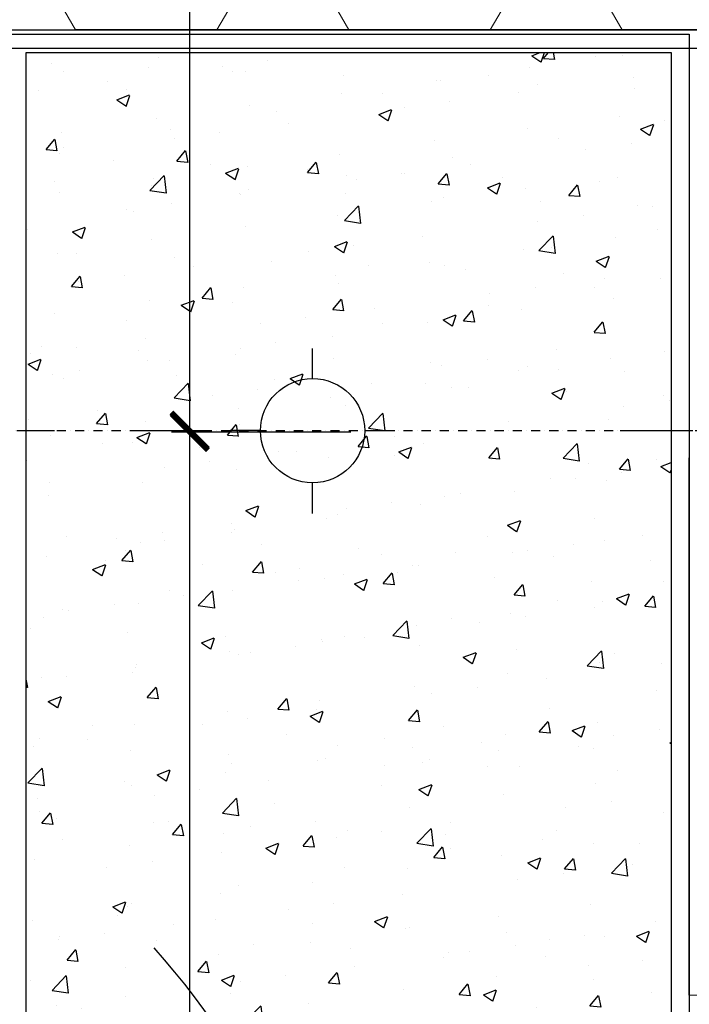
# Model space of a CAD drawing. Extents: x -15477761 to 3963276, y -3417038 to 2551244.
# Drawn here: x 2453556 to 2457231, y 2347880 to 2353287 of the extents above; entities that cross this region are included whole.
import ezdxf

# ---------------------------------------------------------------- set-up
doc = ezdxf.new("R2010")
doc.units = 0
doc.header["$LTSCALE"] = 2
doc.header["$MEASUREMENT"] = 0
for name, pattern in [('CONTINOUS', [0]), ('DASHDOT', [1, 0.5, -0.25, 0, -0.25]), ('DASHDOT2', [0.5, 0.25, -0.125, 0, -0.125]), ('DIVIDE2', [15.875, 6.35, -3.175, 0, -3.175, 0, -3.175])]:
    doc.linetypes.add(name, pattern=pattern)
for name, color, linetype in [('1L', 7, 'Continuous'), ('cay', 3, 'Continuous'), ('DIM', 251, 'Continuous'), ('duong bo', 7, 'Continuous'), ('H', 8, 'Continuous'), ('NET THAY 111', 4, 'Continuous'), ('TUONG', 1, 'CONTINOUS')]:
    doc.layers.add(name, color=color, linetype=linetype)
for name, color, linetype, lineweight in [('hatch1', 251, 'Continuous', 9), ('manh 1', 9, 'Continuous', 9), ('TIM', 139, 'DIVIDE2', 25)]:
    doc.layers.add(name, color=color, linetype=linetype, lineweight=lineweight)
doc.styles.add('LONG', font='VHAVAN_0.TTF')
doc.dimstyles.new('Copy of TL1-500', dxfattribs={"dimtxt": 600, "dimasz": 200, "dimexe": 100, "dimexo": 100, "dimgap": 50, "dimtad": 1, "dimdec": 0, "dimzin": 9, "dimdsep": 46, "dimtxsty": 'LONG', "dimblk": 'ARCHTICK', "dimcen": 200, "dimdle": 150, "dimclrd": 8, "dimclre": 8, "dimclrt": 2, "dimadec": 0, "dimazin": 0, "dimtfac": 1, "dimtdec": 0, "dimtix": 1, "dimtmove": 2, "dimatfit": 3, "dimldrblk": 'ARCHTICK', "dimfxl": 0, "dimtolj": 1, "dimtzin": 0, "dimarcsym": 0})

# ---------------------------------------------------------------- blocks, each defined once
blk = doc.blocks.new('_ARCHTICK')
at = {"color": 0, "linetype": 'ByBlock', "const_width": 0.15}
blk.add_lwpolyline([(-0.5, -0.5), (0.5, 0.5)], dxfattribs=at)
blk = doc.blocks.new('*D160')
at = {"layer": 'Defpoints', "color": 0, "linetype": 'CONTINOUS', "ltscale": 400}
for p in [(2454070.2, 2351030.3), (2454489, 2351030.3), (2454070.6, 2341530.3)]:
    blk.add_point(p, dxfattribs=at)
at = {"layer": 'duong bo', "color": 8, "linetype": 'CONTINOUS', "lineweight": -2, "ltscale": 400}
for p, q in [((2454489, 2341380.3), (2454489, 2351180.3)), ((2454170.2, 2351030.3), (2454589, 2351030.3)), ((2454170.6, 2341530.3), (2454589, 2341530.3))]:
    blk.add_line(p, q, dxfattribs=at)
at = {"layer": 'duong bo', "color": 8, "linetype": 'CONTINOUS', "lineweight": -2, "ltscale": 400, "xscale": 200, "yscale": 200, "zscale": 200}
for p, rotation in [((2454489, 2351030.3), 90), ((2454489, 2341530.3), 270)]:
    blk.add_blockref('_ARCHTICK', p, dxfattribs=dict(at, rotation=rotation))
at = {"layer": 'duong bo', "color": 2, "linetype": 'CONTINOUS', "ltscale": 400, "insert": (2454128.7, 2346280.3), "char_height": 600, "attachment_point": 5, "rotation": 90, "style": 'LONG'}
blk.add_mtext('\\A1;9500', dxfattribs=at)
blk = doc.blocks.new('A$C7BA02563')
at = {"layer": 'H'}
for p, q in [((601.2, 975.9), (601.2, 1194.9)), ((219, 600.5), (0, 600.5)), ((979.2, 598.2), (1198.2, 598.2)), ((601.2, 219), (601.2, 0))]:
    blk.add_line(p, q, dxfattribs=at)
blk.add_circle((600.8, 597.4), 378.5, dxfattribs=at)
blk = doc.blocks.new('nha vip')
at = {"layer": 'DIM', "linetype": 'CONTINOUS', "ltscale": 400}
blk.add_line((17282165.1, 9252739.3), (17282165.1, 9249789.3), dxfattribs=at)
at = {"layer": 'manh 1', "color": 1, "elevation": 0}
blk.add_lwpolyline([(17282215.1, 9253039.3), (17282165.1, 9253039.3), (17282165.1, 9252739.3), (17282215.4, 9252739.3)], dxfattribs=at)
at = {"layer": 'TIM', "linetype": 'DASHDOT2', "ltscale": 800}
blk.add_line((17281785.4, 9249639.3), (17289192.8, 9249639.3), dxfattribs=at)
blk = doc.blocks.new('*D472')
at = {"layer": 'Defpoints', "color": 0, "linetype": 'CONTINOUS', "ltscale": 400}
for p in [(2454489, 2357672.6), (2455473.8, 2357672.6, -15810), (2455473.8, 2351022.3)]:
    blk.add_point(p, dxfattribs=at)
at = {"layer": 'duong bo', "color": 8, "linetype": 'CONTINOUS', "lineweight": -2, "ltscale": 400}
for p, q in [((2454489, 2350872.3), (2454489, 2357822.6)), ((2455373.8, 2357672.6), (2454389, 2357672.6)), ((2455373.8, 2351022.3), (2454389, 2351022.3))]:
    blk.add_line(p, q, dxfattribs=at)
at = {"layer": 'duong bo', "color": 8, "linetype": 'CONTINOUS', "lineweight": -2, "ltscale": 400, "xscale": 200, "yscale": 200, "zscale": 200}
for p, rotation in [((2454489, 2357672.6), 90), ((2454489, 2351022.3), 270)]:
    blk.add_blockref('_ARCHTICK', p, dxfattribs=dict(at, rotation=rotation))
at = {"layer": 'duong bo', "color": 2, "linetype": 'CONTINOUS', "ltscale": 400, "insert": (2454128.7, 2354347.5), "char_height": 600, "attachment_point": 5, "rotation": 90, "style": 'LONG'}
blk.add_mtext('\\A1;6650', dxfattribs=at)
blk = doc.blocks.new('*U129')
at = {"layer": 'cay', "linetype": 'CONTINOUS', "ltscale": 100}
h = blk.add_hatch(dxfattribs=at)
h.set_pattern_fill('AR-CONC', color=256, scale=100, style=0)
h.set_pattern_definition([(50, (0, 0), (717.26018, -62.75213), [75, -825]), (355, (0, 0), (-138.75133, 752.19213), [60, -660]), (100.4514, (59.8, -5.2), (578.50938, 689.43954), [63.74019, -701.14211]), (46.1842, (0, 200), (1067.24105, -165.51901), [112.5, -1237.5]), (96.6356, (88.9, 186.2), (934.6627, 974.11787), [95.6103, -1051.713]), (351.1842, (0, 200), (934.66195, 974.1186), [90, -990]), (21, (100, 150), (596.90705, -402.61889), [75, -825]), (326, (100, 150), (243.31533, 725.15005), [60, -660]), (71.4514, (149.74, 116.45), (840.22263, 322.5305), [63.74019, -701.14211]), (37.5, (0, 0), (12.159855, 332.893854), [0, -652, 0, -670, 0, -662.5]), (7.5, (0, 0), (263.069537, 394.411712), [0, -382, 0, -637, 0, -252.5]), (327.5, (-223, 0), (533.822436, -22.554872), [0, -250, 0, -780, 0, -1035]), (317.5, (-323, 0), (583.18617, 100.10498), [0, -325, 0, -518, 0, -735])])
h.paths.add_polyline_path([(2453591.84, 2353106.5), (2453591.84, 2341480.32), (2457130.73, 2341480.32), (2457130.73, 2353106.5)])
at = {"layer": 'hatch1', "linetype": 'CONTINOUS', "ltscale": 400}
h = blk.add_hatch(dxfattribs=at)
h.set_pattern_fill('HONEY', color=256, scale=4000, style=0)
h.paths.add_polyline_path([(2470602.09, 2347574.32), (2470602.09, 2345222.87, -0.0762791), (2470464.06, 2344323.35), (2470455.23, 2344268.51), (2470431.32, 2344225.15, -0.0826613), (2469955.56, 2343362.44), (2469921.89, 2343301.39), (2469844.83, 2343230.36, -0.0498795), (2469405.83, 2342825.68), (2469192.04, 2342628.61), (2469019.98, 2342579.09, -0.1064204), (2467806.49, 2342229.85), (2467782.27, 2342222.87), (2462824.37, 2342222.87, -0.0616418), (2461664.91, 2341765.02), (2461533.72, 2341720.68), (2461435.23, 2341711.32, -0.101632), (2459393.21, 2341703.34), (2459328.01, 2341708.24), (2459234.03, 2341738.05, -0.0382215), (2458495.53, 2341972.31), (2458268.77, 2342044.24), (2458141.61, 2342131.13, -0.0626223), (2457085.99, 2342830.48), (2457085.99, 2339327.2), (2476860.46, 2340624.41), (2480332.14, 2352708.66), (2476221.9, 2356936.71), (2476047.69, 2356767.35), (2473325.79, 2354045.02), (2474810.05, 2352561), (2474810.03, 2352560.98), (2475199.27, 2352171.8)])
h.paths.add_polyline_path([(2483476.62, 2363653.98), (2484696.41, 2366916.44), (2484958.38, 2367795.45), (2482410.36, 2370343.47), (2481455.33, 2369388.44), (2481844.43, 2368999.4), (2477532.95, 2364687.93), (2480750.24, 2361470.65), (2476221.9, 2356936.71), (2480332.14, 2352708.66)])
h = blk.add_hatch(dxfattribs=at)
h.set_pattern_fill('HONEY', color=256, scale=4000, style=0)
h.paths.add_polyline_path([(2457085.99, 2358100.21), (2456658.38, 2357672.6), (2449526, 2357672.6), (2449526, 2358372.6), (2446526, 2358372.6), (2446526, 2359072.6), (2443526, 2359072.6), (2443526, 2359772.6), (2440626, 2359772.6, -0.4142136), (2440526, 2359872.6), (2440526, 2360022.6), (2435726, 2360022.6), (2435726, 2359872.6, -0.4142136), (2435626, 2359772.6), (2432726, 2359772.6), (2432726, 2359072.6), (2429726, 2359072.6), (2429726, 2358372.6), (2427899.05, 2358372.6), (2427899.05, 2353272.83), (2430883.09, 2353272.83), (2430883.09, 2353258.65), (2434883.38, 2353253.25), (2434883.38, 2353272.83), (2441382.97, 2353272.83), (2441382.97, 2353244.48), (2451882.86, 2353230.3), (2453871.14, 2353230.3, -0.2273407), (2457085.99, 2355535.46)])
h.paths.add_polyline_path([(2457084.86, 2342831.45, -0.0101143), (2456931.98, 2342968.47), (2456931.98, 2341280.28, -0.4142136), (2456431.98, 2340780.28), (2451931.98, 2340780.28), (2449783.08, 2340780.28), (2449783.08, 2340830.28), (2448283.08, 2340830.28), (2448283.08, 2340780.28), (2446932.73, 2340780.28, -0.4142136), (2446732.73, 2340980.28), (2446732.73, 2341380.32), (2445431.91, 2341380.32), (2445431.91, 2340980.28, -0.4142136), (2445231.91, 2340780.28), (2439283.19, 2340780.28), (2439283.19, 2340872.8), (2437783.19, 2340872.8), (2437783.19, 2340780.28), (2428983.31, 2340780.28, -0.2562648), (2428814.64, 2340872.8), (2427899.05, 2340872.8), (2427899.05, 2338535.53), (2443655.34, 2338446.14), (2457075.25, 2339326.49)])
h = blk.add_hatch(dxfattribs=at)
h.set_pattern_fill('HONEY', color=256, scale=4000, style=0)
h.paths.add_polyline_path([(2458359.55, 2355575.57), (2457084.51, 2355515.87), (2456247.74, 2355297.02), (2455430.89, 2354899.09), (2454497.67, 2354110.63), (2453868.99, 2353230.3), (2462073.57, 2353230.28), (2462055.27, 2353595.89), (2460501.27, 2354819.51), (2459644.59, 2355316.91)])
at = {"color": 9, "linetype": 'CONTINOUS', "ltscale": 400, "elevation": 15810}
blk.add_lwpolyline([(2462230.91, 2353230.28), (2453861.83, 2353230.3)], dxfattribs=at)
for points in [[(2457230.73, 2341380.32), (2453491.84, 2341380.32), (2453491.84, 2353206.5), (2457230.73, 2353206.5)], [(2457130.73, 2341480.32), (2453591.84, 2341480.32), (2453591.84, 2353106.5), (2457130.73, 2353106.5)]]:
    blk.add_lwpolyline(points, close=True, dxfattribs=at)
at = {"layer": '1L', "linetype": 'CONTINOUS', "ltscale": 400}
blk.add_arc((2450891.44, 2345165.68), 4552.33, 6.88219, 41.62598, dxfattribs=at)
at = {"layer": 'duong bo', "linetype": 'CONTINOUS', "ltscale": 400}
for points in [[(2451981.11, 2353230.3), (2457381.1, 2353230.3)], [(2451981.11, 2353130.3), (2457381.11, 2353130.3)]]:
    blk.add_lwpolyline(points, dxfattribs=at)
at = {"layer": 'NET THAY 111', "linetype": 'DASHDOT', "ltscale": 50}
blk.add_line((2452258.42, 2351030.32), (2459205.13, 2351030.32), dxfattribs=at)
at = {"layer": 'duong bo', "linetype": 'CONTINOUS', "ltscale": 400, "xscale": -1, "rotation": 180}
for p in [(-14835445.38, 11600669.6, -15810), (-14824934.35, 11600669.6, 15810)]:
    blk.add_blockref('nha vip', p, dxfattribs=at)
at = {"layer": 'TUONG', "xscale": 0.7560000000521541, "yscale": 0.7560000000521541, "zscale": 0.7560000000002037, "rotation": 90}
blk.add_blockref('A$C7BA02563', (2455614.78, 2350575.84, -15810), dxfattribs=at)
at = {"layer": 'duong bo', "linetype": 'CONTINOUS', "ltscale": 400}
for base, p1, p2, picture, middle in [((2454488.97, 2357672.6), (2455473.81, 2351022.32), (2455473.81, 2357672.6, -15810), '*D472', (2454128.66, 2354347.46)), ((2454488.97, 2351030.32), (2454070.56, 2341530.32), (2454070.18, 2351030.32), '*D160', (2454128.66, 2346280.32))]:
    dim = blk.add_linear_dim(base=base, p1=p1, p2=p2, angle=90, dimstyle='Copy of TL1-500', dxfattribs=at)
    dim.commit()
    dim.dimension.update_dxf_attribs({"geometry": picture, "text_midpoint": middle})

msp = doc.modelspace()

# ---------------------------------------------------------------- block references
msp.add_blockref('*U129', (0, 0))

doc.saveas('drawing.dxf')
